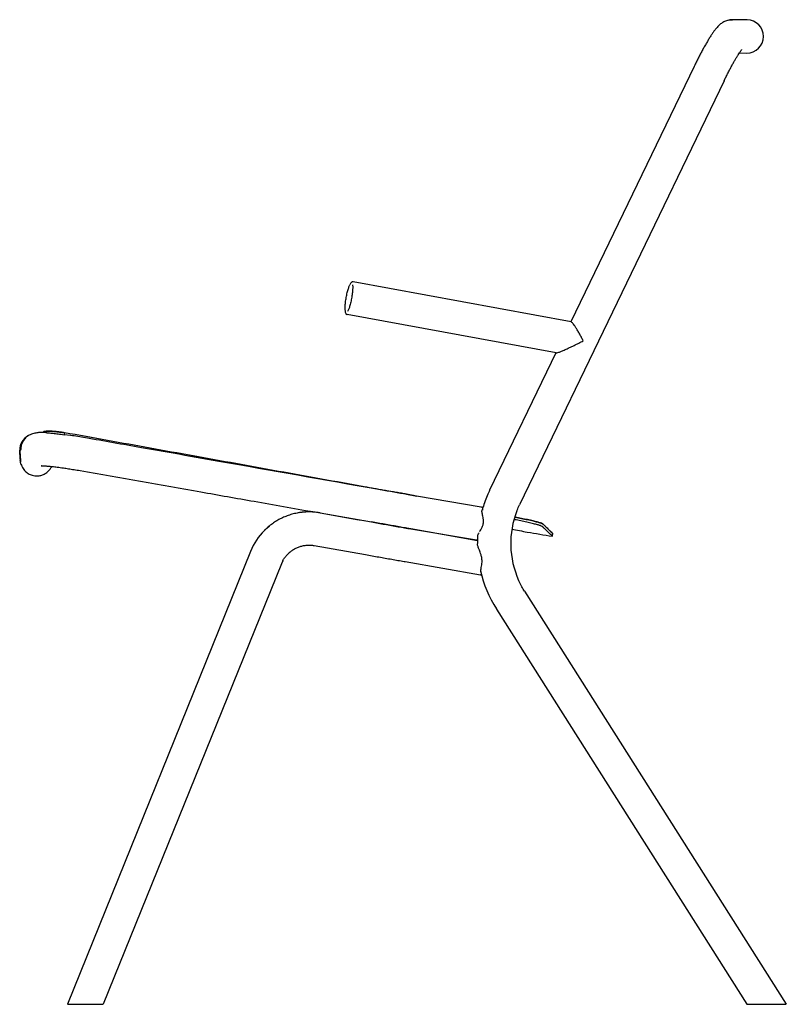
# Model space of a CAD drawing. Units: millimetres. Extents: x 74 to 365, y 37 to 269.
# Drawn here: x 116 to 145, y 134 to 171 of the extents above; entities that cross this region are included whole.
import ezdxf

# ---------------------------------------------------------------- set-up
doc = ezdxf.new("R2010")
doc.units = ezdxf.units.MM

msp = doc.modelspace()

# ---------------------------------------------------------------- linework, layer by layer
at = {"color": 7, "linetype": 'Continuous', "lineweight": 25}
for p, q in [((143.686, 171.006), (143.134, 171.01)), ((143.402, 169.758), (143.677, 169.756)), ((141.698, 169.253), (137.056, 159.632)), ((142.823, 168.71), (135.123, 152.749)), ((137.066, 159.63), (128.861, 161.14)), ((136.5, 158.463), (128.635, 159.91)), ((136.493, 158.464), (133.998, 153.292)), ((117.208, 155.484), (117.204, 155.466)), ((117.997, 155.46), (117.984, 155.387)), ((118.227, 155.354), (117.984, 155.387)), ((116.317, 154.704), (116.308, 154.807)), ((116.329, 154.471), (116.329, 154.471)), ((116.353, 154.281), (116.369, 154.248)), ((130.865, 153.133), (130.868, 153.15)), ((131.24, 153.071), (130.868, 153.15)), ((130.87, 153.15), (131.253, 153.069)), ((133.997, 153.291), (133.988, 153.271)), ((133.682, 152.66), (131.245, 153.07)), ((127.614, 152.442), (129.545, 152.101)), ((133.741, 152.632), (133.681, 152.66)), ((133.682, 152.659), (133.682, 152.66)), ((133.735, 152.611), (133.716, 152.543)), ((133.541, 151.395), (131.035, 151.838)), ((131.037, 151.838), (133.498, 151.423)), ((136.36, 151.562), (136.376, 151.662)), ((133.498, 151.423), (133.548, 151.424)), ((133.498, 151.423), (133.499, 151.423)), ((133.547, 151.547), (133.54, 151.289)), ((133.547, 151.533), (133.548, 151.54)), ((124.999, 150.994), (118.104, 133.94)), ((127.194, 151.228), (127.29, 151.223)), ((127.356, 151.216), (127.396, 151.209)), ((127.397, 151.211), (129.328, 150.87)), ((126.158, 150.526), (119.452, 133.94)), ((126.214, 150.643), (126.158, 150.526)), ((130.816, 150.608), (133.657, 150.105)), ((133.657, 150.107), (133.661, 150.106)), ((133.661, 150.106), (133.657, 150.107)), ((135.312, 149.492), (145.165, 133.94)), ((134.256, 148.823), (143.685, 133.94))]:
    msp.add_line(p, q, dxfattribs=at)
at = {"color": 7, "linetype": 'Continuous', "lineweight": 25, "flags": 128}
for points in [[(142.992, 170.994), (143.064, 171.006), (143.134, 171.01)], [(116.353, 154.281), (116.336, 154.35), (116.327, 154.458)], [(125.519, 151.779), (125.612, 151.868), (125.71, 151.952)]]:
    msp.add_lwpolyline(points, dxfattribs=at)
at = {"color": 7, "linetype": 'Continuous', "lineweight": 25}
for centre, radius, start, end in [((143.682, 170.381), 0.625, 0, 89.5777), ((143.682, 170.381), 0.625, 269.5777, 359.5777), ((143.682, 170.381), 0.625, 359.5777, 0), ((116.931, 154.806), 0.622, 119.985, 179.9258), ((134, 153.291), 0.00257, 154.8206, 180.7903), ((127.201, 150.1), 2.377, 79.9996, 98.6684), ((138.15, 151.29), 3.36, 158.4696, 204.4029), ((127.198, 150.105), 2.372, 135.0869, 157.984), ((125.001, 150.994), 0.00116, 158.0391, 170.0798), ((126.157, 150.526), 0.00116, 338.0391, 350.0798), ((138.148, 151.291), 4.609, 192.9038, 212.3604), ((134.258, 148.824), 0.00241, 178.4311, 211.1405)]:
    msp.add_arc(centre, radius, start, end, dxfattribs=at)
for points, knots in [([(143.138, 171.009), (143.134, 171.009), (143.1, 171.012), (143.038, 171.005), (142.955, 170.988), (142.878, 170.962), (142.809, 170.929), (142.747, 170.892), (142.691, 170.851), (142.638, 170.804), (142.583, 170.749), (142.518, 170.675), (142.448, 170.585), (142.375, 170.48), (142.304, 170.371), (142.231, 170.254), (142.156, 170.127), (142.08, 169.993), (142.004, 169.855), (141.927, 169.71), (141.85, 169.562), (141.774, 169.409), (141.723, 169.306), (141.698, 169.253), (141.698, 169.253)], [0, 0, 0, 0, 0.0042, 0.035953, 0.066953, 0.097385, 0.127597, 0.158199, 0.190231, 0.225518, 0.267067, 0.320518, 0.397779, 0.462336, 0.522951, 0.586684, 0.64801, 0.707956, 0.767063, 0.82563, 0.883842, 0.941822, 0.999661, 1, 1, 1, 1]), ([(142.823, 168.71), (142.827, 168.717), (142.853, 168.773), (142.904, 168.874), (142.974, 169.013), (143.043, 169.147), (143.111, 169.275), (143.177, 169.394), (143.24, 169.504), (143.298, 169.603), (143.352, 169.69), (143.399, 169.763), (143.438, 169.819), (143.467, 169.859), (143.486, 169.883), (143.496, 169.894), (143.496, 169.894), (143.496, 169.894)], [0, 0, 0, 0, 0.012553, 0.094231, 0.175793, 0.257141, 0.338158, 0.418695, 0.49856, 0.577484, 0.655092, 0.730855, 0.804027, 0.865649, 0.922062, 0.972744, 1, 1, 1, 1]), ([(128.558, 160.077), (128.557, 160.082), (128.553, 160.114), (128.556, 160.211), (128.569, 160.367), (128.598, 160.553), (128.637, 160.736), (128.68, 160.887), (128.712, 160.978), (128.727, 161.007), (128.73, 161.011)], [0, 0, 0, 0, 0.0268128, 0.1717769, 0.3316465, 0.5001638, 0.6686811, 0.8285507, 0.9735148, 1, 1, 1, 1]), ([(128.836, 161.031), (128.839, 161.013), (128.845, 160.97), (128.843, 160.858), (128.829, 160.7), (128.801, 160.515), (128.762, 160.332), (128.719, 160.18), (128.68, 160.075), (128.659, 160.037), (128.651, 160.022)], [0, 0, 0, 0, 0.084143, 0.211757, 0.352492, 0.50084, 0.649188, 0.789923, 0.917537, 1, 1, 1, 1]), ([(128.861, 161.138), (128.852, 161.139), (128.833, 161.142), (128.807, 161.129), (128.784, 161.11), (128.762, 161.08), (128.744, 161.051), (128.735, 161.028), (128.733, 161.026)], [0, 0, 0, 0, 0.126666, 0.282385, 0.454987, 0.687655, 0.960738, 1, 1, 1, 1]), ([(128.556, 160.062), (128.556, 160.059), (128.557, 160.033), (128.564, 159.996), (128.576, 159.957), (128.597, 159.928), (128.619, 159.914), (128.632, 159.911), (128.635, 159.91)], [0, 0, 0, 0, 0.044606, 0.323295, 0.618983, 0.803855, 0.960089, 1, 1, 1, 1]), ([(137.522, 158.919), (137.501, 158.96), (137.48, 159.003), (137.435, 159.089), (137.411, 159.132), (137.364, 159.218), (137.339, 159.261), (137.292, 159.341), (137.269, 159.379), (137.224, 159.448), (137.203, 159.479), (137.165, 159.533), (137.147, 159.556), (137.117, 159.592), (137.104, 159.605), (137.082, 159.623), (137.073, 159.628), (137.066, 159.63)], [0, 0, 0, 0, 0.125, 0.125, 0.25, 0.25, 0.375, 0.375, 0.5, 0.5, 0.625, 0.625, 0.75, 0.75, 0.875, 0.875, 1, 1, 1, 1]), ([(136.5, 158.463), (136.506, 158.462), (136.517, 158.463), (136.55, 158.472), (136.573, 158.479), (136.63, 158.5), (136.665, 158.514), (136.745, 158.547), (136.791, 158.567), (136.891, 158.612), (136.945, 158.637), (137.058, 158.69), (137.117, 158.718), (137.236, 158.775), (137.295, 158.804), (137.411, 158.863), (137.468, 158.891), (137.522, 158.919)], [0, 0, 0, 0, 0.125, 0.125, 0.25, 0.25, 0.375, 0.375, 0.5, 0.5, 0.625, 0.625, 0.75, 0.75, 0.875, 0.875, 1, 1, 1, 1]), ([(117.324, 155.461), (117.319, 155.461), (117.291, 155.463), (117.245, 155.465), (117.179, 155.467), (117.076, 155.468), (116.944, 155.458), (116.816, 155.43), (116.707, 155.389), (116.626, 155.346), (116.557, 155.295), (116.496, 155.234), (116.442, 155.161), (116.393, 155.068), (116.357, 154.958), (116.35, 154.878), (116.346, 154.838)], [0, 0, 0, 0, 0.01369, 0.080817, 0.145637, 0.227185, 0.332518, 0.461962, 0.539019, 0.606514, 0.665246, 0.716934, 0.773971, 0.843629, 0.920765, 1, 1, 1, 1]), ([(117.208, 155.484), (117.207, 155.494), (117.205, 155.508), (117.246, 155.52), (117.299, 155.524), (117.373, 155.525), (117.467, 155.52), (117.578, 155.512), (117.705, 155.498), (117.845, 155.482), (117.946, 155.467), (117.997, 155.46)], [0, 0, 0, 0, 0.194296, 0.295008, 0.395722, 0.496431, 0.597145, 0.697856, 0.79857, 0.899284, 1, 1, 1, 1]), ([(117.999, 155.46), (117.949, 155.467), (117.847, 155.482), (117.707, 155.499), (117.58, 155.512), (117.468, 155.521), (117.378, 155.524), (117.321, 155.526), (117.305, 155.524), (117.304, 155.524)], [0, 0, 0, 0, 0.166383, 0.332764, 0.499142, 0.665519, 0.831898, 0.998271, 1, 1, 1, 1]), ([(117.324, 155.461), (117.333, 155.46), (117.355, 155.459), (117.404, 155.454), (117.471, 155.447), (117.557, 155.438), (117.651, 155.427), (117.789, 155.411), (117.906, 155.396), (117.984, 155.387)], [0, 0, 0, 0, 0.069508, 0.162502, 0.310903, 0.441788, 0.5821, 0.721074, 1, 1, 1, 1]), ([(130.868, 153.15), (130.805, 153.16), (130.739, 153.17), (130.608, 153.191), (130.543, 153.202), (130.345, 153.234), (130.145, 153.268), (129.91, 153.309), (129.81, 153.327), (129.742, 153.339), (129.709, 153.345), (129.541, 153.375), (129.407, 153.399), (128.736, 153.52), (127.125, 153.811), (125.514, 154.103), (123.366, 154.491), (122.292, 154.685), (120.145, 155.073), (119.071, 155.266), (117.997, 155.46)], [0, 0, 0, 0, 0.015625, 0.015625, 0.03125, 0.03125, 0.0625, 0.078125, 0.085937, 0.085937, 0.09375, 0.09375, 0.125, 0.125, 0.25, 0.5, 0.5, 0.75, 0.75, 1, 1, 1, 1]), ([(130.87, 153.15), (130.807, 153.16), (130.741, 153.17), (130.61, 153.191), (130.545, 153.202), (130.347, 153.234), (130.147, 153.268), (129.912, 153.309), (129.812, 153.327), (129.745, 153.339), (129.711, 153.345), (129.543, 153.375), (129.409, 153.399), (128.738, 153.521), (127.127, 153.811), (125.516, 154.103), (123.369, 154.491), (122.295, 154.685), (120.147, 155.073), (119.073, 155.266), (117.999, 155.46)], [0, 0, 0, 0, 0.015625, 0.015625, 0.03125, 0.03125, 0.0625, 0.078125, 0.085937, 0.085937, 0.09375, 0.09375, 0.125, 0.125, 0.25, 0.5, 0.5, 0.75, 0.75, 1, 1, 1, 1]), ([(118.787, 155.267), (118.689, 155.284), (118.499, 155.317), (118.316, 155.345), (118.228, 155.358)], [0, 0, 0, 0, 0.515791, 1, 1, 1, 1]), ([(129.757, 153.333), (127.774, 153.682), (125.218, 154.133), (122.263, 154.654), (120.589, 154.949), (119.488, 155.143), (118.786, 155.267)], [0, 0, 0, 0, 0.542137, 0.699013, 0.808091, 1, 1, 1, 1]), ([(116.346, 154.838), (116.335, 154.817), (116.313, 154.776), (116.316, 154.727), (116.317, 154.703)], [0, 0, 0, 0, 0.5085209, 1, 1, 1, 1]), ([(116.317, 154.704), (116.321, 154.644), (116.33, 154.525), (116.338, 154.408), (116.339, 154.371), (116.34, 154.353)], [0, 0, 0, 0, 0.335296, 0.668567, 1, 1, 1, 1]), ([(116.354, 154.282), (116.377, 154.224), (116.422, 154.107), (116.55, 153.97), (116.677, 153.893), (116.787, 153.854), (116.879, 153.835), (116.989, 153.831), (117.113, 153.85), (117.242, 153.899), (117.362, 153.98), (117.458, 154.082), (117.496, 154.156), (117.513, 154.19)], [0, 0, 0, 0, 0.116779, 0.232114, 0.336866, 0.384617, 0.442247, 0.512986, 0.596501, 0.691463, 0.795756, 0.906967, 1, 1, 1, 1]), ([(117.125, 154.22), (117.123, 154.22), (117.117, 154.218), (117.143, 154.218), (117.173, 154.217), (117.215, 154.215), (117.265, 154.212), (117.333, 154.207), (117.422, 154.199), (117.549, 154.187), (117.729, 154.166), (117.934, 154.138), (118.149, 154.106), (118.358, 154.073), (118.504, 154.048), (118.579, 154.035)], [0, 0, 0, 0, 0.016178, 0.067405, 0.11828, 0.164971, 0.226503, 0.277476, 0.339554, 0.42718, 0.539693, 0.675256, 0.776864, 0.885722, 1, 1, 1, 1]), ([(118.579, 154.035), (120.096, 153.767), (122.283, 153.382), (125.94, 152.737), (128.08, 152.36), (129.549, 152.101)], [0, 0, 0, 0, 0.414997, 0.598118, 1, 1, 1, 1]), ([(131.246, 153.07), (131.087, 153.098), (130.768, 153.155), (130.266, 153.243), (129.926, 153.303), (129.757, 153.333)], [0, 0, 0, 0, 0.332872, 0.667132, 1, 1, 1, 1]), ([(133.999, 153.291), (133.984, 153.262), (133.929, 153.152), (133.849, 152.954), (133.776, 152.756), (133.744, 152.64), (133.735, 152.611)], [0, 0, 0, 0, 0.136068, 0.505364, 0.874654, 1, 1, 1, 1]), ([(135.025, 152.522), (135.028, 152.53), (135.056, 152.608), (135.092, 152.683), (135.124, 152.749)], [0, 0, 0, 0, 0.113355, 1, 1, 1, 1]), ([(127.202, 152.478), (127.162, 152.477), (127.058, 152.476), (126.89, 152.46), (126.699, 152.427), (126.511, 152.378), (126.328, 152.315), (126.151, 152.236), (125.981, 152.144), (125.818, 152.038), (125.666, 151.918), (125.566, 151.831), (125.521, 151.782), (125.519, 151.78)], [0, 0, 0, 0, 0.063414, 0.166996, 0.270595, 0.374194, 0.477791, 0.581386, 0.684979, 0.78857, 0.892159, 0.995745, 1, 1, 1, 1]), ([(127.613, 152.44), (127.567, 152.448), (127.457, 152.467), (127.32, 152.477), (127.228, 152.478), (127.202, 152.478)], [0, 0, 0, 0, 0.338866, 0.806795, 1, 1, 1, 1]), ([(127.613, 152.44), (127.598, 152.444), (127.568, 152.45), (127.537, 152.453), (127.521, 152.455)], [0, 0, 0, 0, 0.4921356, 1, 1, 1, 1]), ([(133.753, 152.627), (133.747, 152.632), (133.727, 152.647), (133.707, 152.652), (133.695, 152.655)], [0, 0, 0, 0, 0.3413, 1, 1, 1, 1]), ([(133.767, 152.094), (133.767, 152.117), (133.768, 152.161), (133.757, 152.237), (133.741, 152.316), (133.723, 152.396), (133.712, 152.462), (133.708, 152.511), (133.712, 152.53), (133.714, 152.537)], [0, 0, 0, 0, 0.112177, 0.212739, 0.395676, 0.566836, 0.73323, 0.895019, 1, 1, 1, 1]), ([(133.715, 152.548), (133.716, 152.548), (133.717, 152.561), (133.729, 152.572), (133.745, 152.571), (133.753, 152.57)], [0, 0, 0, 0, 0.0347207, 0.573449, 1, 1, 1, 1]), ([(131.033, 151.839), (130.983, 151.847), (130.858, 151.869), (130.65, 151.906), (130.41, 151.949), (130.167, 151.992), (129.921, 152.035), (129.713, 152.072), (129.588, 152.094), (129.545, 152.101)], [0, 0, 0, 0, 0.104556, 0.26683, 0.429102, 0.591371, 0.75364, 0.915908, 1, 1, 1, 1]), ([(129.549, 152.101), (129.718, 152.071), (130.057, 152.011), (130.558, 151.922), (130.877, 151.866), (131.036, 151.838)], [0, 0, 0, 0, 0.332871, 0.667132, 1, 1, 1, 1]), ([(133.741, 151.968), (133.748, 151.986), (133.755, 152.007), (133.764, 152.051), (133.766, 152.073), (133.767, 152.094)], [0, 0, 0, 0, 0.5, 0.5, 1, 1, 1, 1]), ([(136.359, 151.563), (136.36, 151.563), (136.365, 151.558), (136.345, 151.577), (136.298, 151.623), (136.212, 151.706), (136.115, 151.801), (136.038, 151.877), (136, 151.914), (135.98, 151.933), (135.909, 151.961), (135.8, 151.995), (135.647, 152.034), (135.451, 152.08), (135.222, 152.127), (135.047, 152.164), (134.946, 152.186), (134.919, 152.191)], [0, 0, 0, 0, 0.0020685, 0.1798968, 0.3577261, 0.5355509, 0.7133721, 0.8022831, 0.8245111, 0.8467282, 0.8689193, 0.8911015, 0.9132847, 0.9391522, 0.9650636, 0.9909716, 1, 1, 1, 1]), ([(136.376, 151.662), (136.372, 151.665), (136.365, 151.671), (136.309, 151.726), (136.222, 151.812), (136.114, 151.915), (136.039, 151.993), (135.992, 152.034), (135.913, 152.064), (135.794, 152.099), (135.631, 152.141), (135.424, 152.187), (135.193, 152.235), (135.034, 152.269), (134.95, 152.287), (134.942, 152.288)], [0, 0, 0, 0, 0.1835608, 0.3673558, 0.5511481, 0.7349387, 0.8268354, 0.8497771, 0.8727052, 0.8956343, 0.9185628, 0.9447492, 0.9710054, 0.9972616, 1, 1, 1, 1]), ([(134.943, 152.289), (134.951, 152.287), (135.035, 152.269), (135.195, 152.235), (135.425, 152.187), (135.633, 152.141), (135.795, 152.099), (135.914, 152.064), (135.993, 152.034), (136.018, 152.014), (136.036, 151.995), (136.056, 151.976), (136.074, 151.958), (136.134, 151.899), (136.222, 151.813), (136.31, 151.726), (136.366, 151.672), (136.372, 151.665), (136.376, 151.662)], [0, 0, 0, 0, 0.002927, 0.029192, 0.055458, 0.081654, 0.104591, 0.127528, 0.150464, 0.173414, 0.196396, 0.219379, 0.242361, 0.265343, 0.449194, 0.633043, 0.816889, 1, 1, 1, 1]), ([(133.549, 151.556), (133.55, 151.563), (133.551, 151.584), (133.566, 151.627), (133.59, 151.671), (133.601, 151.692)], [0, 0, 0, 0, 0.189297, 0.612092, 1, 1, 1, 1]), ([(133.629, 151.746), (133.633, 151.754), (133.649, 151.785), (133.682, 151.841), (133.717, 151.907), (133.733, 151.947), (133.741, 151.968)], [0, 0, 0, 0, 0.122801, 0.531511, 0.754346, 1, 1, 1, 1]), ([(134.833, 151.825), (135.026, 151.79), (135.534, 151.7), (136.044, 151.615), (136.36, 151.563)], [0, 0, 0, 0, 0.3795792, 1, 1, 1, 1]), ([(133.713, 150.646), (133.711, 150.673), (133.707, 150.726), (133.688, 150.818), (133.658, 150.911), (133.626, 150.999), (133.6, 151.065), (133.578, 151.123), (133.56, 151.178), (133.544, 151.237), (133.541, 151.267), (133.54, 151.283)], [0, 0, 0, 0, 0.097384, 0.186626, 0.339364, 0.461836, 0.556305, 0.63575, 0.735617, 0.857295, 1, 1, 1, 1]), ([(126.215, 150.642), (126.225, 150.66), (126.254, 150.717), (126.319, 150.805), (126.407, 150.905), (126.508, 150.993), (126.618, 151.068), (126.736, 151.13), (126.861, 151.178), (126.99, 151.211), (127.105, 151.226), (127.175, 151.227), (127.201, 151.228)], [0, 0, 0, 0, 0.049802, 0.1604867, 0.2711601, 0.3818199, 0.4924644, 0.6030927, 0.713705, 0.8243022, 0.9348861, 1, 1, 1, 1]), ([(127.201, 151.228), (127.22, 151.228), (127.283, 151.226), (127.349, 151.222), (127.394, 151.211), (127.396, 151.21)], [0, 0, 0, 0, 0.286496, 0.965388, 1, 1, 1, 1]), ([(129.328, 150.87), (129.329, 150.87), (129.413, 150.855), (129.579, 150.826), (129.825, 150.783), (130.07, 150.739), (130.311, 150.697), (130.549, 150.655), (130.717, 150.625), (130.804, 150.61), (130.815, 150.608)], [0, 0, 0, 0, 0.001883, 0.164148, 0.326413, 0.488678, 0.650941, 0.813203, 0.975463, 1, 1, 1, 1]), ([(133.669, 150.297), (133.67, 150.306), (133.675, 150.345), (133.693, 150.426), (133.712, 150.534), (133.713, 150.607), (133.713, 150.646)], [0, 0, 0, 0, 0.124455, 0.482943, 0.720201, 1, 1, 1, 1]), ([(133.666, 150.22), (133.664, 150.23), (133.663, 150.242), (133.662, 150.269), (133.663, 150.284), (133.665, 150.3)], [0, 0, 0, 0, 0.5, 0.5, 1, 1, 1, 1]), ([(133.656, 150.105), (133.67, 150.103), (133.684, 150.101), (133.702, 150.106), (133.703, 150.106)], [0, 0, 0, 0, 0.93741, 1, 1, 1, 1]), ([(135.313, 149.492), (135.279, 149.547), (135.205, 149.667), (135.132, 149.805), (135.097, 149.889), (135.091, 149.903)], [0, 0, 0, 0, 0.412528, 0.905738, 1, 1, 1, 1]), ([(118.104, 133.94), (118.104, 133.94), (118.106, 133.94), (118.114, 133.94), (118.121, 133.94), (118.141, 133.94), (118.155, 133.94), (118.19, 133.94), (118.212, 133.94), (118.266, 133.94), (118.298, 133.94), (118.372, 133.94), (118.414, 133.94), (118.508, 133.94), (118.559, 133.94), (118.666, 133.94), (118.722, 133.94), (118.834, 133.94), (118.891, 133.94), (118.998, 133.94), (119.049, 133.94), (119.142, 133.94), (119.184, 133.94), (119.259, 133.94), (119.291, 133.94), (119.344, 133.94), (119.366, 133.94), (119.402, 133.94), (119.415, 133.94), (119.435, 133.94), (119.442, 133.94), (119.451, 133.94), (119.452, 133.94), (119.452, 133.94)], [0, 0, 0, 0, 0.0625, 0.0625, 0.125, 0.125, 0.1875, 0.1875, 0.25, 0.25, 0.3125, 0.3125, 0.375, 0.375, 0.4375, 0.4375, 0.5, 0.5, 0.5625, 0.5625, 0.625, 0.625, 0.6875, 0.6875, 0.75, 0.75, 0.8125, 0.8125, 0.875, 0.875, 0.9375, 0.9375, 1, 1, 1, 1]), ([(143.685, 133.94), (143.685, 133.94), (143.687, 133.94), (143.696, 133.94), (143.704, 133.94), (143.726, 133.94), (143.741, 133.94), (143.78, 133.94), (143.804, 133.94), (143.863, 133.94), (143.898, 133.94), (143.979, 133.94), (144.026, 133.94), (144.128, 133.94), (144.184, 133.94), (144.302, 133.94), (144.363, 133.94), (144.487, 133.94), (144.548, 133.94), (144.666, 133.94), (144.722, 133.94), (144.825, 133.94), (144.871, 133.94), (144.952, 133.94), (144.987, 133.94), (145.047, 133.94), (145.071, 133.94), (145.11, 133.94), (145.124, 133.94), (145.146, 133.94), (145.154, 133.94), (145.163, 133.94), (145.165, 133.94), (145.165, 133.94)], [0, 0, 0, 0, 0.0625, 0.0625, 0.125, 0.125, 0.1875, 0.1875, 0.25, 0.25, 0.3125, 0.3125, 0.375, 0.375, 0.4375, 0.4375, 0.5, 0.5, 0.5625, 0.5625, 0.625, 0.625, 0.6875, 0.6875, 0.75, 0.75, 0.8125, 0.8125, 0.875, 0.875, 0.9375, 0.9375, 1, 1, 1, 1])]:
    msp.add_open_spline(points, degree=3, knots=knots, dxfattribs=at)
msp.add_open_spline([(116.329, 154.472), (116.329, 154.512), (116.322, 154.623), (116.308, 154.807)], degree=3, dxfattribs=at)

doc.saveas('drawing.dxf')
